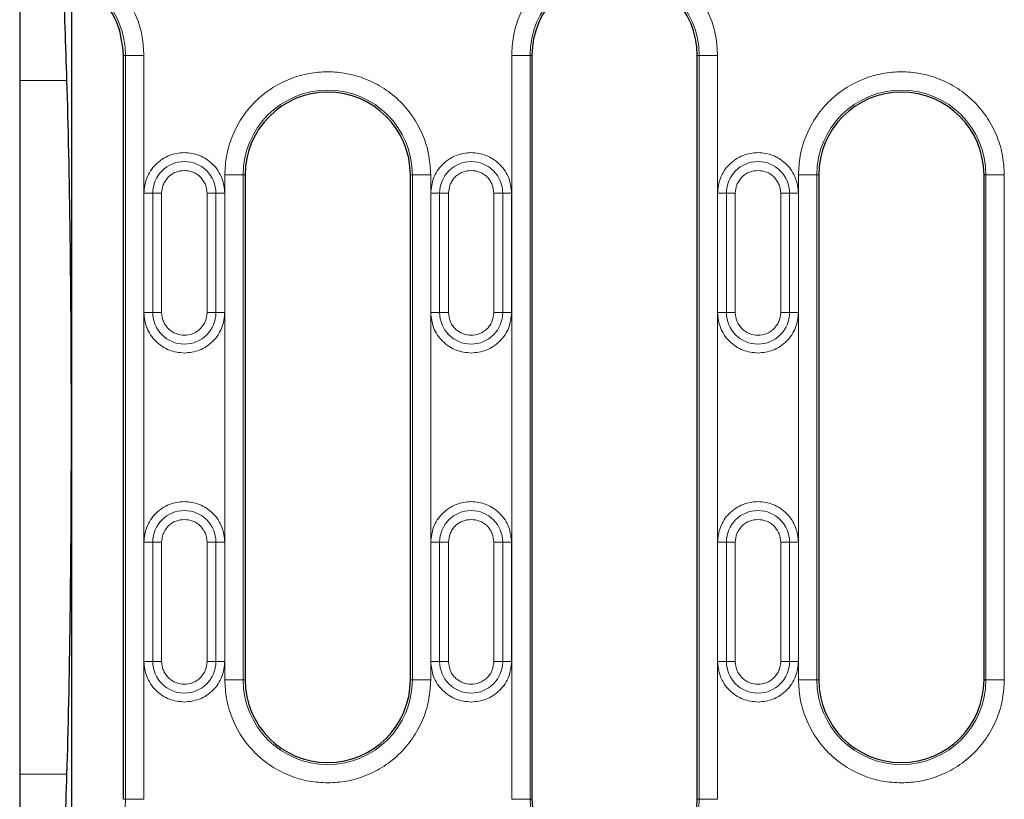
# Model space of a CAD drawing. Units: millimetres. Extents: x 0 to 420, y 0 to 297.
# Drawn here: x 242 to 269, y 110 to 131 of the extents above; entities that cross this region are included whole.
import ezdxf

# ---------------------------------------------------------------- set-up
doc = ezdxf.new("R2010")
doc.units = ezdxf.units.MM

msp = doc.modelspace()

# ---------------------------------------------------------------- linework, layer by layer
at = {"color": 7, "linetype": 'Continuous', "lineweight": 25}
for p, q in [((241.7388, 141.3382), (241.7388, 99.0423)), ((243.1471, 132.3803), (243.1471, 120.1903)), ((244.5678, 110.0653), (244.5678, 130.3153)), ((255.6928, 130.3153), (255.6928, 110.0653)), ((260.1928, 110.0653), (260.1928, 130.3153)), ((247.8803, 127.0653), (247.8803, 113.3153)), ((252.3803, 113.3153), (252.3803, 127.0653)), ((263.5053, 127.0653), (263.5053, 113.3153)), ((268.0053, 113.3153), (268.0053, 127.0653)), ((243.1471, 120.1903), (243.1471, 108.0003))]:
    msp.add_line(p, q, dxfattribs=at)
at = {"color": 8, "linetype": 'Continuous', "lineweight": 18}
for p, q in [((244.6216, 130.3153), (244.5678, 130.3153)), ((244.6216, 130.3153), (244.6216, 110.0653)), ((244.6216, 130.3153), (245.1209, 130.3153)), ((245.1209, 110.0653), (245.1209, 130.3153)), ((255.1397, 130.3153), (255.1397, 110.0653)), ((255.639, 130.3153), (255.1397, 130.3153)), ((255.639, 110.0653), (255.639, 130.3153)), ((255.639, 130.3153), (255.6928, 130.3153)), ((260.1928, 130.3153), (260.2466, 130.3153)), ((260.2466, 130.3153), (260.2466, 110.0653)), ((260.7459, 130.3153), (260.2466, 130.3153)), ((260.7459, 110.0653), (260.7459, 130.3153)), ((241.7388, 129.6278), (243.0258, 129.6278)), ((247.3272, 127.0653), (247.3272, 113.3153)), ((247.8265, 127.0653), (247.3272, 127.0653)), ((247.8265, 113.3153), (247.8265, 127.0653)), ((247.8265, 127.0653), (247.8803, 127.0653)), ((252.3803, 127.0653), (252.4341, 127.0653)), ((252.4341, 127.0653), (252.4341, 113.3153)), ((252.9334, 127.0653), (252.4341, 127.0653)), ((252.9334, 113.3153), (252.9334, 127.0653)), ((262.9522, 127.0653), (262.9522, 113.3153)), ((263.4515, 127.0653), (262.9522, 127.0653)), ((263.4515, 113.3153), (263.4515, 127.0653)), ((263.4515, 127.0653), (263.5053, 127.0653)), ((268.0053, 127.0653), (268.0591, 127.0653)), ((268.0591, 127.0653), (268.0591, 113.3153)), ((268.5584, 127.0653), (268.0591, 127.0653)), ((268.5584, 113.3153), (268.5584, 127.0653)), ((245.1218, 126.5653), (245.3639, 126.5653)), ((245.1218, 126.5653), (245.1218, 123.3153)), ((245.3639, 126.5653), (245.3639, 123.3153)), ((245.6059, 126.5653), (245.3639, 126.5653)), ((245.6059, 123.3153), (245.6059, 126.5653)), ((246.8421, 126.5653), (246.8421, 123.3153)), ((246.8421, 126.5653), (247.0842, 126.5653)), ((247.0842, 123.3153), (247.0842, 126.5653)), ((247.3263, 126.5653), (247.0842, 126.5653)), ((247.3263, 123.3153), (247.3263, 126.5653)), ((252.9343, 126.5653), (253.1764, 126.5653)), ((252.9343, 126.5653), (252.9343, 123.3153)), ((253.1764, 126.5653), (253.1764, 123.3153)), ((253.4184, 126.5653), (253.1764, 126.5653)), ((253.4184, 123.3153), (253.4184, 126.5653)), ((254.6546, 126.5653), (254.6546, 123.3153)), ((254.6546, 126.5653), (254.8967, 126.5653)), ((254.8967, 123.3153), (254.8967, 126.5653)), ((255.1388, 126.5653), (254.8967, 126.5653)), ((255.1388, 123.3153), (255.1388, 126.5653)), ((260.7468, 126.5653), (260.9889, 126.5653)), ((260.7468, 126.5653), (260.7468, 123.3153)), ((260.9889, 126.5653), (260.9889, 123.3153)), ((261.2309, 126.5653), (260.9889, 126.5653)), ((261.2309, 123.3153), (261.2309, 126.5653)), ((262.4671, 126.5653), (262.4671, 123.3153)), ((262.4671, 126.5653), (262.7092, 126.5653)), ((262.7092, 123.3153), (262.7092, 126.5653)), ((262.9513, 126.5653), (262.7092, 126.5653)), ((262.9513, 123.3153), (262.9513, 126.5653)), ((245.3639, 123.3153), (245.1218, 123.3153)), ((245.3639, 123.3153), (245.6059, 123.3153)), ((246.8421, 123.3153), (247.0842, 123.3153)), ((247.3263, 123.3153), (247.0842, 123.3153)), ((253.1764, 123.3153), (252.9343, 123.3153)), ((253.1764, 123.3153), (253.4184, 123.3153)), ((254.6546, 123.3153), (254.8967, 123.3153)), ((255.1388, 123.3153), (254.8967, 123.3153)), ((260.9889, 123.3153), (260.7468, 123.3153)), ((260.9889, 123.3153), (261.2309, 123.3153)), ((262.4671, 123.3153), (262.7092, 123.3153)), ((262.9513, 123.3153), (262.7092, 123.3153)), ((245.1218, 117.0653), (245.3639, 117.0653)), ((245.1218, 117.0653), (245.1218, 113.8153)), ((245.3639, 117.0653), (245.3639, 113.8153)), ((245.6059, 117.0653), (245.3639, 117.0653)), ((245.6059, 113.8153), (245.6059, 117.0653)), ((246.8421, 117.0653), (246.8421, 113.8153)), ((247.0842, 117.0653), (246.8421, 117.0653)), ((247.0842, 113.8153), (247.0842, 117.0653)), ((247.0842, 117.0653), (247.3263, 117.0653)), ((247.3263, 113.8153), (247.3263, 117.0653)), ((252.9343, 117.0653), (253.1764, 117.0653)), ((252.9343, 117.0653), (252.9343, 113.8153)), ((253.1764, 117.0653), (253.1764, 113.8153)), ((253.4184, 117.0653), (253.1764, 117.0653)), ((253.4184, 113.8153), (253.4184, 117.0653)), ((254.6546, 117.0653), (254.6546, 113.8153)), ((254.8967, 117.0653), (254.6546, 117.0653)), ((254.8967, 113.8153), (254.8967, 117.0653)), ((254.8967, 117.0653), (255.1388, 117.0653)), ((255.1388, 113.8153), (255.1388, 117.0653)), ((260.7468, 117.0653), (260.9889, 117.0653)), ((260.7468, 117.0653), (260.7468, 113.8153)), ((260.9889, 117.0653), (260.9889, 113.8153)), ((261.2309, 117.0653), (260.9889, 117.0653)), ((261.2309, 113.8153), (261.2309, 117.0653)), ((262.4671, 117.0653), (262.4671, 113.8153)), ((262.7092, 117.0653), (262.4671, 117.0653)), ((262.7092, 113.8153), (262.7092, 117.0653)), ((262.7092, 117.0653), (262.9513, 117.0653)), ((262.9513, 113.8153), (262.9513, 117.0653)), ((245.1218, 113.8153), (245.3639, 113.8153)), ((245.6059, 113.8153), (245.3639, 113.8153)), ((246.8421, 113.8153), (247.0842, 113.8153)), ((247.3263, 113.8153), (247.0842, 113.8153)), ((252.9343, 113.8153), (253.1764, 113.8153)), ((253.4184, 113.8153), (253.1764, 113.8153)), ((254.6546, 113.8153), (254.8967, 113.8153)), ((255.1388, 113.8153), (254.8967, 113.8153)), ((260.7468, 113.8153), (260.9889, 113.8153)), ((261.2309, 113.8153), (260.9889, 113.8153)), ((262.4671, 113.8153), (262.7092, 113.8153)), ((262.9513, 113.8153), (262.7092, 113.8153)), ((247.8265, 113.3153), (247.3272, 113.3153)), ((247.8265, 113.3153), (247.8803, 113.3153)), ((252.4341, 113.3153), (252.3803, 113.3153)), ((252.4341, 113.3153), (252.9334, 113.3153)), ((263.4515, 113.3153), (262.9522, 113.3153)), ((263.4515, 113.3153), (263.5053, 113.3153)), ((268.0591, 113.3153), (268.0053, 113.3153)), ((268.0591, 113.3153), (268.5584, 113.3153)), ((243.0258, 110.7528), (241.7388, 110.7528)), ((244.6216, 110.0653), (244.5678, 110.0653)), ((244.6216, 110.0653), (245.1209, 110.0653)), ((255.639, 110.0653), (255.1397, 110.0653)), ((255.639, 110.0653), (255.6928, 110.0653)), ((260.2466, 110.0653), (260.1928, 110.0653)), ((260.2466, 110.0653), (260.7459, 110.0653))]:
    msp.add_line(p, q, dxfattribs=at)
for centre, radius, start, end in [((242.3178, 130.3153), 2.3038, 0, 85.33165), ((257.9428, 130.3153), 2.3038, 0, 180), ((250.1303, 127.0653), 2.3038, 0, 180), ((265.7553, 127.0653), 2.3038, 0, 180), ((246.224, 126.5653), 0.8602, 0, 180), ((254.0365, 126.5653), 0.8602, 0, 180), ((261.849, 126.5653), 0.8602, 0, 180), ((246.224, 123.3153), 0.8602, 180, 0), ((254.0365, 123.3153), 0.8602, 180, 0), ((261.849, 123.3153), 0.8602, 180, 0), ((246.224, 117.0653), 0.8602, 0, 180), ((254.0365, 117.0653), 0.8602, 0, 180), ((261.849, 117.0653), 0.8602, 0, 180), ((246.224, 113.8153), 0.8602, 180, 0), ((254.0365, 113.8153), 0.8602, 180, 0), ((261.849, 113.8153), 0.8602, 180, 0), ((250.1303, 113.3153), 2.3038, 180, 0), ((265.7553, 113.3153), 2.3038, 180, 0), ((242.3178, 110.0653), 2.3038, 274.66835, 0), ((257.9428, 110.0653), 2.3038, 180, 0)]:
    msp.add_arc(centre, radius, start, end, dxfattribs=at)
at = {"color": 7, "linetype": 'Continuous', "lineweight": 25}
for centre, start, end in [((257.9428, 130.3153), 0, 180), ((250.1303, 127.0653), 0, 180), ((265.7553, 127.0653), 0, 180), ((250.1303, 113.3153), 180, 0), ((265.7553, 113.3153), 180, 0), ((257.9428, 110.0653), 180, 0)]:
    msp.add_arc(centre, 2.25, start, end, dxfattribs=at)
for centre, major_axis, start_param, end_param in [((241.8703, 82.4403), (0, 62.5), 5.5680431, 5.6398445), ((242.7947, 120.1903), (0, 12.5), 4.712389, 5.5680431), ((242.7947, 120.1903), (0, 12.5), 3.8567349, 4.712389), ((241.8703, 157.9403), (0, 62.5), 3.7848747, 3.8567349)]:
    msp.add_ellipse(centre, major_axis=major_axis, ratio=0.0281945, start_param=start_param, end_param=end_param, dxfattribs=at)
at = {"color": 8, "linetype": 'Continuous', "lineweight": 18}
for points, knots in [([(245.1209, 130.3153), (245.1124, 130.48), (245.0951, 130.8184), (244.9512, 131.3206), (244.7135, 131.8052), (244.3782, 132.2422), (243.9646, 132.606), (243.497, 132.8756), (243.0055, 133.0528), (242.669, 133.0927), (242.5053, 133.1121)], [0, 0, 0, 0, 0.1172273, 0.240872, 0.3691982, 0.5, 0.6308018, 0.759128, 0.8827727, 1, 1, 1, 1]), ([(260.7459, 130.3153), (260.7368, 130.4863), (260.718, 130.8384), (260.5621, 131.3609), (260.3035, 131.8632), (259.9389, 132.3115), (259.4907, 132.6756), (258.9883, 132.9359), (258.4659, 133.0861), (257.9428, 133.1341), (257.4196, 133.0861), (256.8972, 132.9359), (256.3948, 132.6756), (255.9467, 132.3115), (255.5821, 131.8632), (255.3235, 131.3609), (255.1675, 130.8384), (255.1488, 130.4863), (255.1397, 130.3153)], [0, 0, 0, 0, 0.058258, 0.1200057, 0.1843204, 0.25, 0.3156796, 0.3799943, 0.441742, 0.5, 0.558258, 0.6200057, 0.6843204, 0.75, 0.8156796, 0.8799943, 0.941742, 1, 1, 1, 1]), ([(252.9334, 127.0653), (252.9243, 127.2363), (252.9055, 127.5884), (252.7496, 128.1109), (252.491, 128.6132), (252.1264, 129.0615), (251.6782, 129.4256), (251.1758, 129.6859), (250.6534, 129.8361), (250.1303, 129.8841), (249.6071, 129.8361), (249.0847, 129.6859), (248.5823, 129.4256), (248.1342, 129.0615), (247.7696, 128.6132), (247.511, 128.1109), (247.355, 127.5884), (247.3363, 127.2363), (247.3272, 127.0653)], [0, 0, 0, 0, 0.058258, 0.1200057, 0.1843204, 0.25, 0.3156796, 0.3799943, 0.441742, 0.5, 0.558258, 0.6200057, 0.6843204, 0.75, 0.8156796, 0.8799943, 0.941742, 1, 1, 1, 1]), ([(268.5584, 127.0653), (268.5493, 127.2363), (268.5305, 127.5884), (268.3746, 128.1109), (268.116, 128.6132), (267.7514, 129.0615), (267.3032, 129.4256), (266.8008, 129.6859), (266.2784, 129.8361), (265.7553, 129.8841), (265.2321, 129.8361), (264.7097, 129.6859), (264.2073, 129.4256), (263.7592, 129.0615), (263.3946, 128.6132), (263.136, 128.1109), (262.98, 127.5884), (262.9613, 127.2363), (262.9522, 127.0653)], [0, 0, 0, 0, 0.058258, 0.1200057, 0.1843204, 0.25, 0.3156796, 0.3799943, 0.441742, 0.5, 0.558258, 0.6200057, 0.6843204, 0.75, 0.8156796, 0.8799943, 0.941742, 1, 1, 1, 1]), ([(247.3263, 126.5653), (247.3115, 126.7039), (247.2889, 126.9172), (247.1514, 127.1739), (247.0092, 127.3503), (246.8326, 127.4934), (246.576, 127.6266), (246.224, 127.6941), (245.8721, 127.6266), (245.6155, 127.4934), (245.4389, 127.3503), (245.2966, 127.1739), (245.1592, 126.9172), (245.1365, 126.7039), (245.1218, 126.5653)], [0, 0, 0, 0, 0.1197284, 0.1841803, 0.25, 0.3158197, 0.3802716, 0.5, 0.6197284, 0.6841803, 0.75, 0.8158197, 0.8802716, 1, 1, 1, 1]), ([(255.1388, 126.5653), (255.124, 126.7039), (255.1014, 126.9172), (254.9639, 127.1739), (254.8217, 127.3503), (254.6451, 127.4934), (254.3885, 127.6266), (254.0365, 127.6941), (253.6846, 127.6266), (253.428, 127.4934), (253.2514, 127.3503), (253.1091, 127.1739), (252.9717, 126.9172), (252.949, 126.7039), (252.9343, 126.5653)], [0, 0, 0, 0, 0.1197284, 0.1841803, 0.25, 0.3158197, 0.3802716, 0.5, 0.6197284, 0.6841803, 0.75, 0.8158197, 0.8802716, 1, 1, 1, 1]), ([(262.9513, 126.5653), (262.9365, 126.7039), (262.9139, 126.9172), (262.7764, 127.1739), (262.6342, 127.3503), (262.4576, 127.4934), (262.201, 127.6266), (261.849, 127.6941), (261.4971, 127.6266), (261.2405, 127.4934), (261.0639, 127.3503), (260.9216, 127.1739), (260.7842, 126.9172), (260.7615, 126.7039), (260.7468, 126.5653)], [0, 0, 0, 0, 0.1197284, 0.1841803, 0.25, 0.3158197, 0.3802716, 0.5, 0.6197284, 0.6841803, 0.75, 0.8158197, 0.8802716, 1, 1, 1, 1]), ([(245.6059, 126.5653), (245.6142, 126.643), (245.627, 126.7631), (245.704, 126.9071), (245.7839, 127.0055), (245.8823, 127.0853), (246.0263, 127.1623), (246.1463, 127.1751), (246.224, 127.1834)], [0, 0, 0, 0, 0.2394429, 0.3697907, 0.5000001, 0.6303478, 0.7605571, 1, 1, 1, 1]), ([(246.224, 127.1834), (246.3018, 127.1751), (246.4218, 127.1623), (246.5658, 127.0853), (246.6642, 127.0054), (246.7441, 126.9071), (246.821, 126.763), (246.8338, 126.643), (246.8421, 126.5653)], [0, 0, 0, 0, 0.2394429, 0.3697907, 0.5000001, 0.6303478, 0.7605571, 1, 1, 1, 1]), ([(253.4184, 126.5653), (253.4267, 126.643), (253.4395, 126.7631), (253.5165, 126.9071), (253.5964, 127.0055), (253.6948, 127.0853), (253.8388, 127.1623), (253.9588, 127.1751), (254.0365, 127.1834)], [0, 0, 0, 0, 0.2394429, 0.3697907, 0.5000001, 0.6303478, 0.7605571, 1, 1, 1, 1]), ([(254.0365, 127.1834), (254.1143, 127.1751), (254.2343, 127.1623), (254.3783, 127.0853), (254.4767, 127.0054), (254.5566, 126.9071), (254.6335, 126.763), (254.6463, 126.643), (254.6546, 126.5653)], [0, 0, 0, 0, 0.2394429, 0.3697907, 0.5000001, 0.6303478, 0.7605571, 1, 1, 1, 1]), ([(261.2309, 126.5653), (261.2392, 126.643), (261.252, 126.7631), (261.329, 126.9071), (261.4089, 127.0055), (261.5073, 127.0853), (261.6513, 127.1623), (261.7713, 127.1751), (261.849, 127.1834)], [0, 0, 0, 0, 0.2394429, 0.3697907, 0.5000001, 0.6303478, 0.7605571, 1, 1, 1, 1]), ([(261.849, 127.1834), (261.9268, 127.1751), (262.0468, 127.1623), (262.1908, 127.0853), (262.2892, 127.0054), (262.3691, 126.9071), (262.446, 126.763), (262.4588, 126.643), (262.4671, 126.5653)], [0, 0, 0, 0, 0.2394429, 0.3697907, 0.5000001, 0.6303478, 0.7605571, 1, 1, 1, 1]), ([(245.1218, 123.3153), (245.1365, 123.1766), (245.1592, 122.9633), (245.2966, 122.7067), (245.4389, 122.5301), (245.6155, 122.3879), (245.8721, 122.2504), (246.0854, 122.2278), (246.224, 122.2131)], [0, 0, 0, 0, 0.2394568, 0.3683607, 0.5, 0.6316393, 0.7605432, 1, 1, 1, 1]), ([(246.8421, 123.3153), (246.8338, 123.2376), (246.821, 123.1175), (246.744, 122.9735), (246.6641, 122.8752), (246.5658, 122.7949), (246.4218, 122.7203), (246.224, 122.6822), (246.0263, 122.7204), (245.8822, 122.7949), (245.7839, 122.8753), (245.704, 122.9735), (245.627, 123.1176), (245.6142, 123.2376), (245.6059, 123.3153)], [0, 0, 0, 0, 0.1197215, 0.1848954, 0.25, 0.3151739, 0.3802785, 0.5, 0.6197215, 0.6848954, 0.75, 0.8151739, 0.8802785, 1, 1, 1, 1]), ([(246.224, 122.2131), (246.3627, 122.2278), (246.576, 122.2504), (246.8326, 122.3879), (247.0092, 122.5301), (247.1514, 122.7067), (247.2889, 122.9633), (247.3115, 123.1766), (247.3263, 123.3153)], [0, 0, 0, 0, 0.2394568, 0.3683607, 0.5, 0.6316393, 0.7605432, 1, 1, 1, 1]), ([(252.9343, 123.3153), (252.949, 123.1766), (252.9717, 122.9633), (253.1091, 122.7067), (253.2514, 122.5301), (253.428, 122.3879), (253.6846, 122.2504), (253.8979, 122.2278), (254.0365, 122.2131)], [0, 0, 0, 0, 0.2394568, 0.3683607, 0.5, 0.6316393, 0.7605432, 1, 1, 1, 1]), ([(254.6546, 123.3153), (254.6463, 123.2376), (254.6335, 123.1175), (254.5565, 122.9735), (254.4766, 122.8752), (254.3783, 122.7949), (254.2343, 122.7203), (254.0365, 122.6822), (253.8388, 122.7204), (253.6947, 122.7949), (253.5964, 122.8753), (253.5165, 122.9735), (253.4395, 123.1176), (253.4267, 123.2376), (253.4184, 123.3153)], [0, 0, 0, 0, 0.1197215, 0.1848954, 0.25, 0.3151739, 0.3802785, 0.5, 0.6197215, 0.6848954, 0.75, 0.8151739, 0.8802785, 1, 1, 1, 1]), ([(254.0365, 122.2131), (254.1752, 122.2278), (254.3885, 122.2504), (254.6451, 122.3879), (254.8217, 122.5301), (254.9639, 122.7067), (255.1014, 122.9633), (255.124, 123.1766), (255.1388, 123.3153)], [0, 0, 0, 0, 0.2394568, 0.3683607, 0.5, 0.6316393, 0.7605432, 1, 1, 1, 1]), ([(260.7468, 123.3153), (260.7615, 123.1766), (260.7842, 122.9633), (260.9216, 122.7067), (261.0639, 122.5301), (261.2405, 122.3879), (261.4971, 122.2504), (261.7104, 122.2278), (261.849, 122.2131)], [0, 0, 0, 0, 0.2394568, 0.3683607, 0.5, 0.6316393, 0.7605432, 1, 1, 1, 1]), ([(262.4671, 123.3153), (262.4588, 123.2376), (262.446, 123.1175), (262.369, 122.9735), (262.2891, 122.8752), (262.1908, 122.7949), (262.0468, 122.7203), (261.849, 122.6822), (261.6513, 122.7204), (261.5072, 122.7949), (261.4089, 122.8753), (261.329, 122.9735), (261.252, 123.1176), (261.2392, 123.2376), (261.2309, 123.3153)], [0, 0, 0, 0, 0.1197215, 0.1848954, 0.25, 0.3151739, 0.3802785, 0.5, 0.6197215, 0.6848954, 0.75, 0.8151739, 0.8802785, 1, 1, 1, 1]), ([(261.849, 122.2131), (261.9877, 122.2278), (262.201, 122.2504), (262.4576, 122.3879), (262.6342, 122.5301), (262.7764, 122.7067), (262.9139, 122.9633), (262.9365, 123.1766), (262.9513, 123.3153)], [0, 0, 0, 0, 0.23945684, 0.36836066, 0.5, 0.63163934, 0.76054316, 1, 1, 1, 1]), ([(247.3263, 117.0653), (247.3115, 117.2039), (247.2889, 117.4172), (247.1514, 117.6739), (247.0092, 117.8503), (246.8326, 117.9934), (246.576, 118.1266), (246.224, 118.1941), (245.8721, 118.1266), (245.6155, 117.9934), (245.4389, 117.8503), (245.2966, 117.6739), (245.1592, 117.4172), (245.1365, 117.2039), (245.1218, 117.0653)], [0, 0, 0, 0, 0.11972842, 0.18418033, 0.25, 0.31581967, 0.38027158, 0.5, 0.61972842, 0.68418033, 0.75, 0.81581967, 0.88027158, 1, 1, 1, 1]), ([(255.1388, 117.0653), (255.124, 117.2039), (255.1014, 117.4172), (254.9639, 117.6739), (254.8217, 117.8503), (254.6451, 117.9934), (254.3885, 118.1266), (254.0365, 118.1941), (253.6846, 118.1266), (253.428, 117.9934), (253.2514, 117.8503), (253.1091, 117.6739), (252.9717, 117.4172), (252.949, 117.2039), (252.9343, 117.0653)], [0, 0, 0, 0, 0.1197284, 0.1841803, 0.25, 0.3158197, 0.3802716, 0.5, 0.6197284, 0.6841803, 0.75, 0.8158197, 0.8802716, 1, 1, 1, 1]), ([(262.9513, 117.0653), (262.9365, 117.2039), (262.9139, 117.4172), (262.7764, 117.6739), (262.6342, 117.8503), (262.4576, 117.9934), (262.201, 118.1266), (261.849, 118.1941), (261.4971, 118.1266), (261.2405, 117.9934), (261.0639, 117.8503), (260.9216, 117.6739), (260.7842, 117.4172), (260.7615, 117.2039), (260.7468, 117.0653)], [0, 0, 0, 0, 0.1197284, 0.1841803, 0.25, 0.3158197, 0.3802716, 0.5, 0.6197284, 0.6841803, 0.75, 0.8158197, 0.8802716, 1, 1, 1, 1]), ([(245.6059, 117.0653), (245.6142, 117.143), (245.627, 117.2631), (245.704, 117.4071), (245.7839, 117.5055), (245.8823, 117.5853), (246.0263, 117.6623), (246.1463, 117.6751), (246.224, 117.6834)], [0, 0, 0, 0, 0.2394429, 0.3697907, 0.5000001, 0.6303478, 0.7605571, 1, 1, 1, 1]), ([(246.224, 117.6834), (246.3018, 117.6751), (246.4218, 117.6623), (246.5658, 117.5853), (246.6642, 117.5054), (246.7441, 117.4071), (246.821, 117.263), (246.8338, 117.143), (246.8421, 117.0653)], [0, 0, 0, 0, 0.2394429, 0.3697907, 0.5000001, 0.6303478, 0.7605571, 1, 1, 1, 1]), ([(253.4184, 117.0653), (253.4267, 117.143), (253.4395, 117.2631), (253.5165, 117.4071), (253.5964, 117.5055), (253.6948, 117.5853), (253.8388, 117.6623), (253.9588, 117.6751), (254.0365, 117.6834)], [0, 0, 0, 0, 0.23944295, 0.36979073, 0.50000006, 0.63034779, 0.76055705, 1, 1, 1, 1]), ([(254.0365, 117.6834), (254.1143, 117.6751), (254.2343, 117.6623), (254.3783, 117.5853), (254.4767, 117.5054), (254.5566, 117.4071), (254.6335, 117.263), (254.6463, 117.143), (254.6546, 117.0653)], [0, 0, 0, 0, 0.2394429, 0.3697907, 0.5000001, 0.6303478, 0.7605571, 1, 1, 1, 1]), ([(261.2309, 117.0653), (261.2392, 117.143), (261.252, 117.2631), (261.329, 117.4071), (261.4089, 117.5055), (261.5073, 117.5853), (261.6513, 117.6623), (261.7713, 117.6751), (261.849, 117.6834)], [0, 0, 0, 0, 0.2394429, 0.3697907, 0.5000001, 0.6303478, 0.7605571, 1, 1, 1, 1]), ([(261.849, 117.6834), (261.9268, 117.6751), (262.0468, 117.6623), (262.1908, 117.5853), (262.2892, 117.5054), (262.3691, 117.4071), (262.446, 117.263), (262.4588, 117.143), (262.4671, 117.0653)], [0, 0, 0, 0, 0.2394429, 0.3697907, 0.5000001, 0.6303478, 0.7605571, 1, 1, 1, 1]), ([(245.1218, 113.8153), (245.1365, 113.6766), (245.1592, 113.4633), (245.2966, 113.2067), (245.4389, 113.0301), (245.6155, 112.8879), (245.8721, 112.7504), (246.0854, 112.7278), (246.224, 112.7131)], [0, 0, 0, 0, 0.2394568, 0.3683607, 0.5, 0.6316393, 0.7605432, 1, 1, 1, 1]), ([(246.8421, 113.8153), (246.8338, 113.7376), (246.821, 113.6175), (246.744, 113.4735), (246.6641, 113.3752), (246.5658, 113.2949), (246.4218, 113.2203), (246.224, 113.1822), (246.0263, 113.2204), (245.8822, 113.2949), (245.7839, 113.3753), (245.704, 113.4735), (245.627, 113.6176), (245.6142, 113.7376), (245.6059, 113.8153)], [0, 0, 0, 0, 0.1197215, 0.1848954, 0.25, 0.3151739, 0.3802785, 0.5, 0.6197215, 0.6848954, 0.75, 0.8151739, 0.8802785, 1, 1, 1, 1]), ([(246.224, 112.7131), (246.3627, 112.7278), (246.576, 112.7504), (246.8326, 112.8879), (247.0092, 113.0301), (247.1514, 113.2067), (247.2889, 113.4633), (247.3115, 113.6766), (247.3263, 113.8153)], [0, 0, 0, 0, 0.2394568, 0.3683607, 0.5, 0.6316393, 0.7605432, 1, 1, 1, 1]), ([(252.9343, 113.8153), (252.949, 113.6766), (252.9717, 113.4633), (253.1091, 113.2067), (253.2514, 113.0301), (253.428, 112.8879), (253.6846, 112.7504), (253.8979, 112.7278), (254.0365, 112.7131)], [0, 0, 0, 0, 0.2394568, 0.3683607, 0.5, 0.6316393, 0.7605432, 1, 1, 1, 1]), ([(254.6546, 113.8153), (254.6463, 113.7376), (254.6335, 113.6175), (254.5565, 113.4735), (254.4766, 113.3752), (254.3783, 113.2949), (254.2343, 113.2203), (254.0365, 113.1822), (253.8388, 113.2204), (253.6947, 113.2949), (253.5964, 113.3753), (253.5165, 113.4735), (253.4395, 113.6176), (253.4267, 113.7376), (253.4184, 113.8153)], [0, 0, 0, 0, 0.1197215, 0.1848954, 0.25, 0.3151739, 0.3802785, 0.5, 0.6197215, 0.6848954, 0.75, 0.8151739, 0.8802785, 1, 1, 1, 1]), ([(254.0365, 112.7131), (254.1752, 112.7278), (254.3885, 112.7504), (254.6451, 112.8879), (254.8217, 113.0301), (254.9639, 113.2067), (255.1014, 113.4633), (255.124, 113.6766), (255.1388, 113.8153)], [0, 0, 0, 0, 0.2394568, 0.3683607, 0.5, 0.6316393, 0.7605432, 1, 1, 1, 1]), ([(260.7468, 113.8153), (260.7615, 113.6766), (260.7842, 113.4633), (260.9216, 113.2067), (261.0639, 113.0301), (261.2405, 112.8879), (261.4971, 112.7504), (261.7104, 112.7278), (261.849, 112.7131)], [0, 0, 0, 0, 0.2394568, 0.3683607, 0.5, 0.6316393, 0.7605432, 1, 1, 1, 1]), ([(262.4671, 113.8153), (262.4588, 113.7376), (262.446, 113.6175), (262.369, 113.4735), (262.2891, 113.3752), (262.1908, 113.2949), (262.0468, 113.2203), (261.849, 113.1822), (261.6513, 113.2204), (261.5072, 113.2949), (261.4089, 113.3753), (261.329, 113.4735), (261.252, 113.6176), (261.2392, 113.7376), (261.2309, 113.8153)], [0, 0, 0, 0, 0.1197215, 0.1848954, 0.25, 0.3151739, 0.3802785, 0.5, 0.6197215, 0.6848954, 0.75, 0.8151739, 0.8802785, 1, 1, 1, 1]), ([(261.849, 112.7131), (261.9877, 112.7278), (262.201, 112.7504), (262.4576, 112.8879), (262.6342, 113.0301), (262.7764, 113.2067), (262.9139, 113.4633), (262.9365, 113.6766), (262.9513, 113.8153)], [0, 0, 0, 0, 0.2394568, 0.3683607, 0.5, 0.6316393, 0.7605432, 1, 1, 1, 1]), ([(247.3272, 113.3153), (247.3363, 113.1443), (247.355, 112.7922), (247.511, 112.2697), (247.7696, 111.7673), (248.1342, 111.3192), (248.5823, 110.9546), (249.0847, 110.696), (249.6071, 110.54), (249.9593, 110.5213), (250.1303, 110.5122)], [0, 0, 0, 0, 0.116516, 0.2400113, 0.3686408, 0.5, 0.6313592, 0.7599887, 0.883484, 1, 1, 1, 1]), ([(250.1303, 110.5122), (250.3012, 110.5213), (250.6534, 110.54), (251.1758, 110.696), (251.6782, 110.9546), (252.1264, 111.3192), (252.491, 111.7673), (252.7496, 112.2697), (252.9055, 112.7922), (252.9243, 113.1443), (252.9334, 113.3153)], [0, 0, 0, 0, 0.116516, 0.2400113, 0.3686408, 0.5, 0.6313592, 0.7599887, 0.883484, 1, 1, 1, 1]), ([(262.9522, 113.3153), (262.9613, 113.1443), (262.98, 112.7922), (263.136, 112.2697), (263.3946, 111.7673), (263.7592, 111.3192), (264.2073, 110.9546), (264.7097, 110.696), (265.2321, 110.54), (265.5843, 110.5213), (265.7553, 110.5122)], [0, 0, 0, 0, 0.116516, 0.2400113, 0.3686408, 0.5, 0.6313592, 0.7599887, 0.883484, 1, 1, 1, 1]), ([(265.7553, 110.5122), (265.9262, 110.5213), (266.2784, 110.54), (266.8008, 110.696), (267.3032, 110.9546), (267.7514, 111.3192), (268.116, 111.7673), (268.3746, 112.2697), (268.5305, 112.7922), (268.5493, 113.1443), (268.5584, 113.3153)], [0, 0, 0, 0, 0.116516, 0.2400113, 0.3686408, 0.5, 0.6313592, 0.7599887, 0.883484, 1, 1, 1, 1])]:
    msp.add_open_spline(points, degree=3, knots=knots, dxfattribs=at)
at = {"color": 7, "linetype": 'Continuous', "lineweight": 25}
msp.add_open_spline([(244.5678, 130.3153), (244.5375, 130.5945), (244.477, 131.1528), (244.0083, 131.8703), (243.3323, 132.3972), (242.781, 132.5041), (242.5053, 132.5575)], degree=3, dxfattribs=at)

doc.saveas('drawing.dxf')
